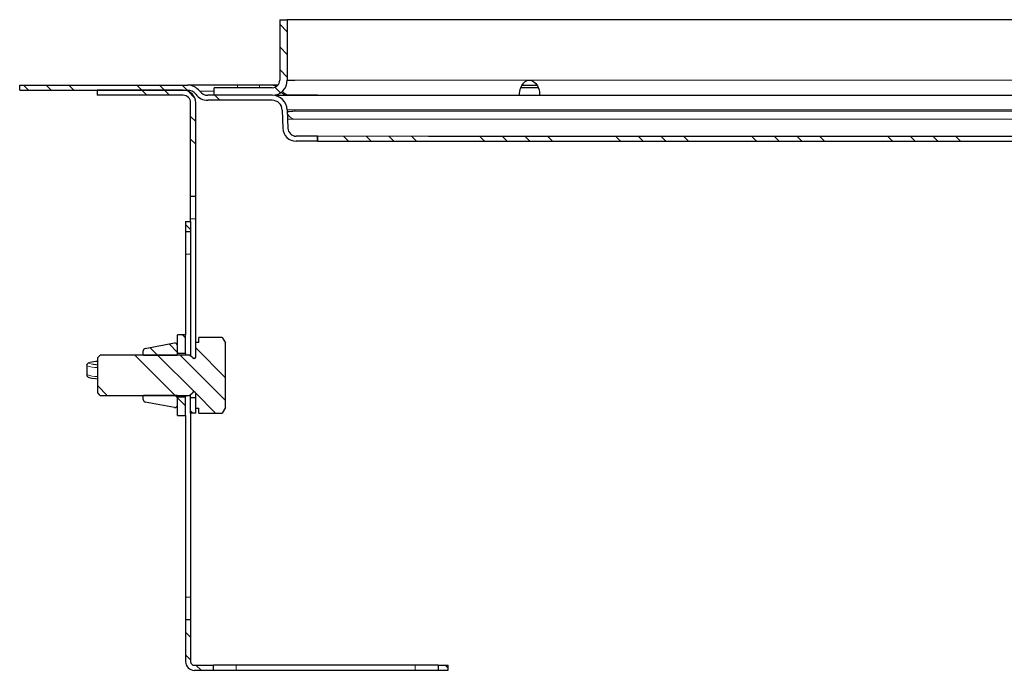
# Model space of a CAD drawing. Units: millimetres. Extents: x -1512 to 873, y -694 to 20.
# Drawn here: x -1512 to -1317, y -115 to 14 of the extents above; entities that cross this region are included whole.
import ezdxf

# ---------------------------------------------------------------- set-up
doc = ezdxf.new("R2010")
doc.units = ezdxf.units.MM
pattern_1 = [(315, (-721.496, -1211.088), (13.47038, 13.47038), []), (315, (-721.496, -1215.578), (13.47038, 13.47038), []), (315, (-721.496, -1220.068), (13.47038, 13.47038), []), (315, (-721.496, -1224.558), (13.47038, 13.47038), [])]

msp = doc.modelspace()

# ---------------------------------------------------------------- hatches: boundary and pattern name
at = {"linetype": 'Continuous', "lineweight": 0}
h = msp.add_hatch(dxfattribs=at)
h.set_pattern_fill('DIN 201 STEEL AND STEEL CAST IRON', angle=-90, style=0, pattern_type=2)
h.set_pattern_definition(pattern_1)
edge = h.paths.add_edge_path(flags=0)
edge.add_line((-1473.86, 0.64), (-1473.86, -0.86))
edge.add_line((-1473.86, -0.86), (-1462.36, -0.86))
edge.add_arc((-1462.36, 2.14), 3, -90, 0)
edge.add_line((-1459.36, 2.14), (-1459.36, 14.13))
edge.add_line((-1459.36, 14.13), (-1460.86, 14.13))
edge.add_line((-1460.86, 14.13), (-1460.86, 2.14))
edge.add_arc((-1462.36, 2.14), 1.5, -90, 0, ccw=False)
edge.add_line((-1462.36, 0.64), (-1473.86, 0.64))
h = msp.add_hatch(dxfattribs=at)
h.set_pattern_fill('DIN 201 STEEL AND STEEL CAST IRON', angle=-90, style=0, pattern_type=2)
h.set_pattern_definition(pattern_1)
edge = h.paths.add_edge_path(flags=0)
edge.add_line((-1473.85, 0.64), (-1473.85, -0.86))
edge.add_line((-1473.85, -0.86), (-1462.36, -0.86))
edge.add_arc((-1462.36, 2.14), 3, -90, 0)
edge.add_line((-1459.36, 2.14), (-1459.36, 14.13))
edge.add_line((-1459.36, 14.13), (-1460.86, 14.13))
edge.add_line((-1460.86, 14.13), (-1460.86, 2.14))
edge.add_arc((-1462.36, 2.14), 1.5, -90, 0, ccw=False)
edge.add_line((-1462.36, 0.64), (-1473.85, 0.64))
h = msp.add_hatch(dxfattribs=at)
h.set_pattern_fill('DIN 201 STEEL AND STEEL CAST IRON', angle=-90, style=0, pattern_type=2)
h.set_pattern_definition(pattern_1)
edge = h.paths.add_edge_path(flags=0)
edge.add_line((-1457.59, -9.97), (-1453.37, -9.97))
edge.add_line((-1453.37, -9.97), (-1453.37, -8.97))
edge.add_line((-1453.37, -8.97), (-1457.59, -8.97))
edge.add_arc((-1457.59, -7.32), 1.65, 182, 270, ccw=False)
edge.add_line((-1459.24, -7.37), (-1459.37, -3.76))
edge.add_arc((-1462.36, -3.86), 3, 2, 90)
edge.add_line((-1462.36, -0.86), (-1475.1, -0.86))
edge.add_arc((-1475.1, 1.14), 2, 216.8699, 270, ccw=False)
edge.add_arc((-1479.1, -1.86), 3, 36.8699, 90)
edge.add_line((-1479.1, 1.14), (-1512.37, 1.14))
edge.add_line((-1512.37, 1.14), (-1512.37, 0.14))
edge.add_line((-1512.37, 0.14), (-1479.1, 0.14))
edge.add_arc((-1479.1, -1.86), 2, 36.8699, 90, ccw=False)
edge.add_arc((-1475.1, 1.14), 3, 216.8699, 270)
edge.add_line((-1475.1, -1.86), (-1462.36, -1.86))
edge.add_arc((-1462.36, -3.86), 2, 2, 90, ccw=False)
edge.add_line((-1460.37, -3.79), (-1460.24, -7.41))
edge.add_arc((-1457.59, -7.32), 2.65, 182, 270)
h = msp.add_hatch(dxfattribs=at)
h.set_pattern_fill('DIN 201 STEEL AND STEEL CAST IRON', angle=-90, style=0, pattern_type=2)
h.set_pattern_definition(pattern_1)
edge = h.paths.add_edge_path(flags=0)
edge.add_line((-1480, 0.14), (-1497, 0.14))
edge.add_line((-1497, 0.14), (-1497, -0.86))
edge.add_line((-1497, -0.86), (-1480, -0.86))
edge.add_arc((-1480, -2.36), 1.5, 0, 90, ccw=False)
edge.add_line((-1478.5, -2.36), (-1478.5, -20.86))
edge.add_line((-1478.5, -20.86), (-1477.5, -20.86))
edge.add_line((-1477.5, -20.86), (-1477.5, -2.36))
edge.add_arc((-1480, -2.36), 2.5, 0, 90)
h = msp.add_hatch(dxfattribs=at)
h.set_pattern_fill('DIN 201 STEEL AND STEEL CAST IRON', angle=-90, style=0, pattern_type=2)
h.set_pattern_definition([(315, (-771.496, -1211.088), (13.47038, 13.47038), []), (315, (-771.496, -1215.578), (13.47038, 13.47038), []), (315, (-771.496, -1220.068), (13.47038, 13.47038), []), (315, (-771.496, -1224.558), (13.47038, 13.47038), [])])
edge = h.paths.add_edge_path()
edge.add_line((-1453.37, -8.97), (-1453.37, -9.97))
edge.add_line((-1453.37, -9.97), (-1199.87, -9.97))
edge.add_arc((-1199.87, -10.97), 1, 0, 90, ccw=False)
edge.add_line((-1198.87, -10.97), (-1198.87, -16.36))
edge.add_line((-1198.87, -16.36), (-1197.87, -16.36))
edge.add_line((-1197.87, -16.36), (-1197.87, -10.97))
edge.add_arc((-1199.87, -10.97), 2, 0, 90)
edge.add_line((-1199.87, -8.97), (-1453.37, -8.97))
h = msp.add_hatch(dxfattribs=at)
h.set_pattern_fill('DIN 201 STEEL AND STEEL CAST IRON', angle=-90, style=0, pattern_type=2)
h.set_pattern_definition(pattern_1)
h.paths.add_polyline_path([(-1478.5, -25.86), (-1479.5, -25.86), (-1479.5, -27.86), (-1478.5, -27.86)], flags=0)
h = msp.add_hatch(dxfattribs=at)
h.set_pattern_fill('DIN 201 STEEL AND STEEL CAST IRON', angle=-90, style=0, pattern_type=2)
h.set_pattern_definition(pattern_1)
h.paths.add_polyline_path([(-1479.5, -52.05), (-1479.5, -48.36), (-1481.1, -48.36), (-1481.1, -52.05)], flags=0)
h = msp.add_hatch(dxfattribs=at)
h.set_pattern_fill('DIN 201 STEEL AND STEEL CAST IRON', angle=-90, style=0, pattern_type=2)
h.set_pattern_definition(pattern_1)
edge = h.paths.add_edge_path(flags=0)
edge.add_line((-1471.6, -49.96), (-1472.24, -48.86))
edge.add_line((-1472.24, -48.86), (-1476.9, -48.86))
edge.add_line((-1476.9, -48.86), (-1476.9, -49.86))
edge.add_line((-1476.9, -49.86), (-1477.5, -49.86))
edge.add_line((-1477.5, -49.86), (-1477.5, -52.76))
edge.add_arc((-1477.8, -52.76), 0.3, -90, 0, ccw=False)
edge.add_line((-1477.8, -53.06), (-1477.85, -53.06))
edge.add_arc((-1477.85, -52.76), 0.3, 187.1808, 270, ccw=False)
edge.add_line((-1478.15, -52.8), (-1478.65, -52.36))
edge.add_line((-1478.65, -52.36), (-1496.4, -52.36))
edge.add_line((-1496.4, -52.36), (-1496.9, -52.86))
edge.add_line((-1496.9, -52.86), (-1496.9, -59.86))
edge.add_line((-1496.9, -59.86), (-1496.4, -60.36))
edge.add_line((-1496.4, -60.36), (-1478.65, -60.36))
edge.add_line((-1478.65, -60.36), (-1478.15, -59.93))
edge.add_arc((-1477.85, -59.96), 0.3, 90, 172.8192, ccw=False)
edge.add_line((-1477.85, -59.66), (-1477.8, -59.66))
edge.add_arc((-1477.8, -59.96), 0.3, 0, 90, ccw=False)
edge.add_line((-1477.5, -59.96), (-1477.5, -62.86))
edge.add_line((-1477.5, -62.86), (-1476.9, -62.86))
edge.add_line((-1476.9, -62.86), (-1476.9, -63.87))
edge.add_line((-1476.9, -63.87), (-1472.24, -63.87))
edge.add_line((-1472.24, -63.87), (-1471.6, -62.77))
edge.add_line((-1471.6, -62.77), (-1471.6, -49.96))
h = msp.add_hatch(dxfattribs=at)
h.set_pattern_fill('DIN 201 STEEL AND STEEL CAST IRON', angle=-90, style=0, pattern_type=2)
h.set_pattern_definition(pattern_1)
edge = h.paths.add_edge_path(flags=0)
edge.add_line((-1481.2, -52.36), (-1481.1, -52.31))
edge.add_line((-1481.1, -52.31), (-1481.1, -50.46))
edge.add_arc((-1481.6, -50.46), 0.5, 0, 100.416)
edge.add_line((-1481.69, -49.97), (-1487.49, -51.04))
edge.add_arc((-1487.4, -51.53), 0.5, 100.416, 180)
edge.add_line((-1487.9, -51.53), (-1487.9, -52.26))
edge.add_line((-1487.9, -52.26), (-1487.85, -52.36))
edge.add_line((-1487.85, -52.36), (-1481.2, -52.36))
h = msp.add_hatch(dxfattribs=at)
h.set_pattern_fill('DIN 201 STEEL AND STEEL CAST IRON', angle=-90, style=0, pattern_type=2)
h.set_pattern_definition(pattern_1)
edge = h.paths.add_edge_path(flags=0)
edge.add_line((-1481.1, -60.42), (-1481.2, -60.36))
edge.add_line((-1481.2, -60.36), (-1487.85, -60.36))
edge.add_line((-1487.85, -60.36), (-1487.9, -60.46))
edge.add_line((-1487.9, -60.46), (-1487.9, -61.2))
edge.add_arc((-1487.4, -61.2), 0.5, 180, 259.584)
edge.add_line((-1487.49, -61.69), (-1481.69, -62.75))
edge.add_arc((-1481.6, -62.26), 0.5, 259.584, 360)
edge.add_line((-1481.1, -62.26), (-1481.1, -60.42))
h = msp.add_hatch(dxfattribs=at)
h.set_pattern_fill('DIN 201 STEEL AND STEEL CAST IRON', angle=-90, style=0, pattern_type=2)
h.set_pattern_definition(pattern_1)
h.paths.add_polyline_path([(-1481.1, -60.67), (-1481.1, -64.36), (-1479.5, -64.36), (-1479.5, -60.67)], flags=0)
h = msp.add_hatch(dxfattribs=at)
h.set_pattern_fill('DIN 201 STEEL AND STEEL CAST IRON', angle=-90, style=0, pattern_type=2)
h.set_pattern_definition(pattern_1)
h.paths.add_polyline_path([(-1478.5, -63.86), (-1477.5, -63.86), (-1477.5, -60.86), (-1478.5, -60.86)], flags=0)
h = msp.add_hatch(dxfattribs=at)
h.set_pattern_fill('DIN 201 STEEL AND STEEL CAST IRON', angle=-90, style=0, pattern_type=2)
h.set_pattern_definition(pattern_1)
edge = h.paths.add_edge_path(flags=0)
edge.add_line((-1478.5, -113.13), (-1478.5, -104.86))
edge.add_line((-1478.5, -104.86), (-1479.5, -104.86))
edge.add_line((-1479.5, -104.86), (-1479.5, -113.13))
edge.add_arc((-1477.77, -113.13), 1.74, 180, 270)
edge.add_line((-1477.77, -114.86), (-1474, -114.86))
edge.add_line((-1474, -114.86), (-1474, -113.86))
edge.add_line((-1474, -113.86), (-1477.77, -113.86))
edge.add_arc((-1477.77, -113.13), 0.737, 180, 270, ccw=False)
h = msp.add_hatch(dxfattribs=at)
h.set_pattern_fill('DIN 201 STEEL AND STEEL CAST IRON', angle=-90, style=0, pattern_type=2)
h.set_pattern_definition(pattern_1)
h.paths.add_polyline_path([(-1429.5, -114.86), (-1427.5, -114.86), (-1427.5, -113.86), (-1429.5, -113.86)], flags=0)

# ---------------------------------------------------------------- linework, layer by layer
at = {"color": 7, "linetype": 'Continuous', "lineweight": 30}
for p, q in [((-1460.86, 14.13), (-1460.86, 2.14)), ((-1460.86, 14.13), (-1459.36, 14.13)), ((-1460.86, 14.13), (-1460.86, 2.14)), ((-1460.86, 14.13), (-1459.36, 14.13)), ((-1459.36, 14.13), (-1459.36, 2.14)), ((-1457.86, 14.13), (-1459.36, 14.13)), ((-1459.36, 14.13), (-1459.36, 2.14)), ((-863.38, 14.13), (-1457.86, 14.13)), ((-1459.36, 2.14), (-1457.86, 2.14)), ((-1457.85, 2.14), (-1457.86, 2.14)), ((-1512.37, 0.14), (-1512.37, 1.14)), ((-1512.37, 1.14), (-1479.1, 1.14)), ((-1512.37, 0.14), (-1479.1, 0.14)), ((-1497, 0.14), (-1497, -0.86)), ((-1480, 0.14), (-1497, 0.14)), ((-1469.22, 1.14), (-1479.1, 1.14)), ((-1462.36, 0.64), (-1473.86, 0.64)), ((-1473.86, -0.86), (-1473.86, 0.64)), ((-1473.85, -0.86), (-1473.85, 0.64)), ((-1462.36, 0.64), (-1473.85, 0.64)), ((-1464.87, 1.14), (-1469.22, 1.14)), ((-1462.75, 1.14), (-1464.87, 1.14)), ((-1461.24, 1.14), (-1462.75, 1.14)), ((-1409.64, 0.64), (-1413.13, 0.64)), ((-1412.85, 1.14), (-1409.91, 1.14)), ((-1480, -0.86), (-1497, -0.86)), ((-1462.36, -0.86), (-1475.1, -0.86)), ((-1462.36, -1.86), (-1475.1, -1.86)), ((-1462.36, -0.86), (-1473.86, -0.86)), ((-1462.36, -0.86), (-1473.85, -0.86)), ((-1461.84, -0.86), (-1459.28, -0.86)), ((-1457.87, -0.86), (-1459.28, -0.86)), ((-1458.75, -0.86), (-863.98, -0.86)), ((-1453.37, -0.86), (-1457.87, -0.86)), ((-1413.37, -0.86), (-1413.37, -0.46)), ((-1409.37, -0.46), (-1409.37, -0.86)), ((-1478.5, -20.86), (-1478.5, -2.36)), ((-1477.5, -20.86), (-1477.5, -2.36)), ((-1460.37, -3.79), (-1460.24, -7.41)), ((-1459.37, -3.76), (-1459.24, -7.37)), ((-1453.37, -8.97), (-1457.59, -8.97)), ((-1453.37, -8.96), (-1453.37, -8.97)), ((-1453.37, -8.97), (-1453.37, -9.97)), ((-1453.37, -9.97), (-1453.37, -8.97)), ((-1431.37, -8.97), (-1199.87, -8.97)), ((-1453.37, -9.97), (-1457.59, -9.97)), ((-1453.37, -9.97), (-1199.87, -9.97)), ((-1478.5, -20.86), (-1477.5, -20.86)), ((-1478.5, -25.36), (-1478.5, -20.86)), ((-1477.5, -25.36), (-1477.5, -20.86)), ((-1479.5, -25.86), (-1478.5, -25.86)), ((-1479.5, -25.86), (-1479.5, -27.86)), ((-1478.5, -25.86), (-1478.5, -25.36)), ((-1478.5, -25.86), (-1478.5, -27.86)), ((-1477.5, -49.86), (-1477.5, -25.36)), ((-1479.5, -27.86), (-1478.5, -27.86)), ((-1479.5, -27.86), (-1479.5, -32.36)), ((-1478.5, -27.86), (-1478.5, -32.36)), ((-1479.5, -32.36), (-1479.5, -48.36)), ((-1478.5, -32.36), (-1478.5, -52.49)), ((-1479.5, -48.36), (-1481.1, -48.36)), ((-1481.1, -52.05), (-1481.1, -48.36)), ((-1479.5, -52.05), (-1479.5, -48.36)), ((-1487.49, -51.04), (-1481.69, -49.97)), ((-1481.1, -52.31), (-1481.1, -50.46)), ((-1477.5, -52.76), (-1477.5, -49.86)), ((-1476.9, -49.86), (-1477.5, -49.86)), ((-1476.9, -49.86), (-1476.9, -48.86)), ((-1472.24, -48.86), (-1476.9, -48.86)), ((-1472.24, -48.86), (-1471.6, -49.96)), ((-1471.6, -62.77), (-1471.6, -49.96)), ((-1496.9, -52.86), (-1496.4, -52.36)), ((-1478.65, -52.36), (-1496.4, -52.36)), ((-1487.9, -52.26), (-1487.9, -51.53)), ((-1487.85, -52.36), (-1487.9, -52.26)), ((-1487.9, -52.36), (-1487.9, -52.26)), ((-1487.85, -52.36), (-1481.2, -52.36)), ((-1481.1, -52.31), (-1481.2, -52.36)), ((-1479.5, -52.05), (-1481.1, -52.05)), ((-1481.1, -52.31), (-1481.1, -52.36)), ((-1479.5, -52.05), (-1479.5, -52.36)), ((-1478.65, -52.36), (-1478.15, -52.8)), ((-1499.1, -54.45), (-1499.1, -56.24)), ((-1496.9, -59.86), (-1496.9, -52.86)), ((-1477.8, -53.06), (-1477.85, -53.06)), ((-1496.4, -60.36), (-1496.9, -59.86)), ((-1496.4, -60.36), (-1478.65, -60.36)), ((-1487.9, -60.46), (-1487.85, -60.36)), ((-1487.9, -60.46), (-1487.9, -60.36)), ((-1481.2, -60.36), (-1487.85, -60.36)), ((-1481.2, -60.36), (-1481.1, -60.42)), ((-1481.1, -60.36), (-1481.1, -60.42)), ((-1481.1, -62.26), (-1481.1, -60.42)), ((-1479.5, -60.36), (-1479.5, -60.67)), ((-1478.15, -59.93), (-1478.65, -60.36)), ((-1478.5, -60.86), (-1478.5, -60.24)), ((-1477.85, -59.66), (-1477.8, -59.66)), ((-1477.5, -62.86), (-1477.5, -59.96)), ((-1487.9, -61.2), (-1487.9, -60.46)), ((-1481.69, -62.75), (-1487.49, -61.69)), ((-1481.1, -60.67), (-1479.5, -60.67)), ((-1481.1, -64.36), (-1481.1, -60.67)), ((-1479.5, -64.36), (-1479.5, -60.67)), ((-1477.5, -60.86), (-1478.5, -60.86)), ((-1478.5, -63.86), (-1478.5, -60.86)), ((-1477.5, -63.86), (-1477.5, -60.86)), ((-1481.1, -64.36), (-1479.5, -64.36)), ((-1479.5, -64.36), (-1479.5, -100.36)), ((-1478.5, -63.86), (-1478.5, -100.36)), ((-1477.5, -63.86), (-1478.5, -63.86)), ((-1477.5, -62.86), (-1476.9, -62.86)), ((-1476.9, -63.87), (-1476.9, -62.86)), ((-1476.9, -63.87), (-1472.24, -63.87)), ((-1471.6, -62.77), (-1472.24, -63.87)), ((-1479.5, -100.36), (-1479.5, -104.86)), ((-1478.5, -100.36), (-1478.5, -104.86)), ((-1479.5, -104.86), (-1479.5, -113.13)), ((-1478.5, -104.86), (-1479.5, -104.86)), ((-1478.5, -104.86), (-1478.5, -113.13)), ((-1477.77, -113.86), (-1474, -113.86)), ((-1477.77, -114.86), (-1474, -114.86)), ((-1474, -114.86), (-1474, -113.86)), ((-1469.5, -113.86), (-1474, -113.86)), ((-1474, -114.86), (-1469.5, -114.86)), ((-1434, -113.86), (-1469.5, -113.86)), ((-1469.5, -114.86), (-1434, -114.86)), ((-1429.5, -113.86), (-1434, -113.86)), ((-1434, -114.86), (-1429.5, -114.86)), ((-1429.5, -113.86), (-1429.5, -114.86)), ((-1429.5, -113.86), (-1427.5, -113.86)), ((-1429.5, -114.86), (-1427.5, -114.86)), ((-1427.5, -114.86), (-1427.5, -113.86))]:
    msp.add_line(p, q, dxfattribs=at)
at = {"color": 7, "linetype": 'Continuous', "lineweight": 0}
for p, q in [((-863.38, 2.14), (-1459.36, 2.14)), ((-1469.22, 1.14), (-1469.22, 0.64)), ((-1464.87, 1.14), (-1464.87, 0.64)), ((-1473.85, -0.06), (-1476.7, -0.06)), ((-1462.19, -0.86), (-1462.23, -0.86)), ((-1457.86, -4.01), (-1457.87, -3.76)), ((-1457.87, -3.76), (-1453.37, -3.76)), ((-1457.87, -3.76), (-864.87, -3.76)), ((-1459.3, -5.61), (-863.43, -5.61)), ((-1457.86, -4.02), (-1457.86, -4.01)), ((-1453.37, -4.02), (-1457.86, -4.02)), ((-1457.86, -4.02), (-864.87, -4.02)), ((-1457.71, -5.6), (-1453.37, -5.6)), ((-1457.59, -8.96), (-1457.59, -8.97)), ((-1453.37, -8.96), (-1457.59, -8.96)), ((-1453.37, -8.96), (-1199.87, -8.96)), ((-1478.5, -25.36), (-1477.5, -25.36)), ((-1478.5, -32.36), (-1479.5, -32.36)), ((-1478.5, -100.36), (-1479.5, -100.36)), ((-1469.5, -114.86), (-1469.5, -113.86)), ((-1434, -114.86), (-1434, -113.86))]:
    msp.add_line(p, q, dxfattribs=at)
at = {"color": 7, "linetype": 'Continuous', "lineweight": 30, "flags": 128}
for points in [[(-1413.37, -0.46), (-1413.22, 0.27), (-1413.12, 0.6), (-1412.89, 1.08), (-1412.59, 1.53), (-1412.23, 1.85), (-1411.83, 2.05), (-1411.37, 2.12), (-1410.92, 2.05), (-1410.5, 1.83), (-1410.14, 1.48), (-1409.82, 0.99), (-1409.48, 0.21), (-1409.4, -0.15), (-1409.37, -0.46)], [(-1497.75, -54.18), (-1497.3, -54.23), (-1496.9, -54.27)], [(-1499.1, -56.22), (-1499.1, -56.25), (-1499.04, -56.5), (-1498.93, -56.64), (-1498.79, -56.74), (-1498.59, -56.83), (-1498.1, -56.93), (-1497.38, -57.02), (-1496.9, -57.06)]]:
    msp.add_lwpolyline(points, dxfattribs=at)
at = {"color": 7, "linetype": 'Continuous', "lineweight": 0, "flags": 128}
msp.add_lwpolyline([(-1498.48, -53.85), (-1498.59, -53.92), (-1498.51, -54.03), (-1498.06, -54.14), (-1497.75, -54.18)], dxfattribs=at)
at = {"color": 7, "linetype": 'Continuous', "lineweight": 30}
for centre, radius, start, end in [((-1462.36, 2.14), 1.5, 270, 0), ((-1462.36, 2.14), 3, 270, 0), ((-1462.36, 2.14), 1.5, 270, 0), ((-1462.36, 2.14), 3, 270, 0), ((-1480, -2.36), 2.5, 0, 90), ((-1479.1, -1.86), 3, 36.8699, 90), ((-1479.1, -1.86), 2, 36.8699, 90), ((-1462.75, -1.86), 3, 66.1319, 90), ((-1480, -2.36), 1.5, 0, 90), ((-1475.1, 1.14), 3, 216.8699, 270), ((-1475.1, 1.14), 2, 216.8699, 270), ((-1462.36, -3.86), 3, 2, 90), ((-1462.36, -3.86), 2, 2, 90), ((-1458.75, 1.14), 2, 216.8699, 270), ((-1457.59, -7.32), 2.65, 182, 270), ((-1457.59, -7.32), 1.65, 182, 270), ((-1481.6, -50.46), 0.5, 0, 100.416), ((-1487.4, -51.53), 0.5, 100.416, 180), ((-1498.51, -54.46), 0.594, 103.2242, 177.8689), ((-1496.74, -60.39), 6.76, 91.3559, 104.8358), ((-1477.85, -52.76), 0.3, 187.1808, 270), ((-1477.8, -52.76), 0.3, 270, 0), ((-1477.85, -59.96), 0.3, 90, 172.8192), ((-1477.8, -59.96), 0.3, 0, 90), ((-1487.4, -61.2), 0.5, 180, 259.584), ((-1481.6, -62.26), 0.5, 259.584, 0), ((-1477.77, -113.13), 1.74, 180, 270), ((-1477.77, -113.13), 0.737, 180, 270)]:
    msp.add_arc(centre, radius, start, end, dxfattribs=at)
at = {"color": 7, "linetype": 'Continuous', "lineweight": 0}
for centre, radius, start, end in [((-1459.26, 0.9), 1.76, 221.757, 269.3694), ((-1458.61, 6.75), 10.78, 266.0129, 273.9871), ((-1459.56, 6.85), 11, 271.1016, 278.8908), ((-1457.59, -7.31), 1.65, 182.1045, 270.1217), ((-1497.21, -49.92), 4.91, 247.2372, 273.5169), ((-1497.2, -51.71), 4.91, 247.2623, 273.504)]:
    msp.add_arc(centre, radius, start, end, dxfattribs=at)
for centre, major_axis, ratio, start_param, end_param in [((-1457.86, -3.86), (1.5, -0.11), 0.068996, 1.579277, 3.148856), ((-1457.71, -3.96), (1.42, -0.86), 0.991325, 3.803221, 5.251844)]:
    msp.add_ellipse(centre, major_axis=major_axis, ratio=ratio, start_param=start_param, end_param=end_param, dxfattribs=at)
at = {"color": 7, "linetype": 'Continuous', "lineweight": 30}
msp.add_ellipse((-1457.71, -3.95), major_axis=(1.65, 0.06), ratio=0.997164, start_param=3.13988, end_param=3.227279, dxfattribs=at)

doc.saveas('drawing.dxf')
